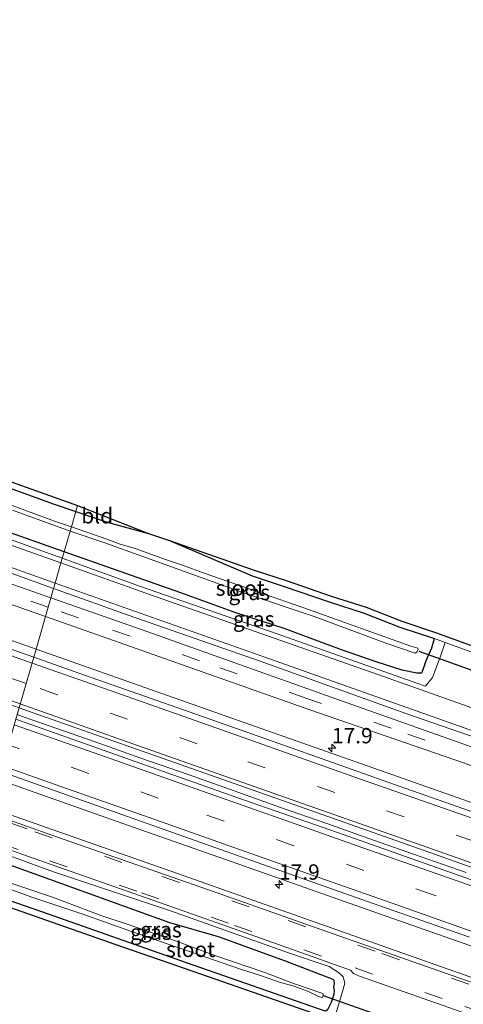
# Model space of a CAD drawing. Units: metres. Extents: x 40000 to 50010, y 368748 to 375000.
# Drawn here: x 41270 to 41343, y 370177 to 370337 of the extents above; entities that cross this region are included whole.
import ezdxf
from ezdxf.enums import TextEntityAlignment as Align

# ---------------------------------------------------------------- set-up
doc = ezdxf.new("R2010")
doc.units = ezdxf.units.M
doc.linetypes.add('VW-3-9_STREEP', pattern=[12, 3, -9])
doc.layers.get('0').update_dxf_attribs({"lineweight": 25})
for name, color, linetype, lineweight in [('B-ME-AM-KILOMETR-S-B1', 7, 'Continuous', 18), ('B-ME-BV-GELEIDECONSTRUCTIE-GELEIDERAIL-L-B1', 213, 'BV-GELEIDERAIL', 18), ('B-ME-IE-GRASLAND-GV-B6', 93, 'Continuous', 18), ('B-ME-IE-GRONDWERKLIJN-GROND_INGERICHT-GV-B6', 253, 'Continuous', 18), ('B-ME-IE-HULPGEOMETRIE-L-B1', 53, 'Continuous', 18), ('B-ME-OG-WATER-GV-B6', 153, 'Continuous', 18), ('B-ME-VH-VERH_SOORT-BITUMEN-GV-B6', 8, 'IE-TERREINAFSCHEIDING-NATUURLIJK-HOUTWAL', 18), ('B-ME-VH-VERH_SOORT-HALF_VERHARDING-GV-B6', 8, 'IE-TERREINAFSCHEIDING-NATUURLIJK-HOUTWAL', 18), ('B-ME-VW-MARKERING-39STREEP-015-L-B1', 255, 'VW-3-9_STREEP', 18), ('B-ME-VW-MARKERING-STREEP-015-L-B1', 7, 'Continuous', 18)]:
    doc.layers.add(name, color=color, linetype=linetype, lineweight=lineweight)
for name, color, linetype in [('B-ME-GW-INSTEEKWATERGANG-L-B1', 10, 'Continuous'), ('B-ME-KG-KADASTRAAL-OPNAMEDTMGRENS-L-B1', 10, 'Continuous'), ('B-ME-KW-DUIKER-L-B1', 10, 'Continuous')]:
    doc.layers.add(name, color=color, linetype=linetype)
doc.styles.add('NLCS-ISO', font='NLCS-ISO.TTF')
doc.linetypes.add('BV-GELEIDERAIL', pattern='A,10,-3,[108,NLCS.SHX,S=1,R=0,X=0,Y=0],-3', length=16)
doc.linetypes.add('IE-TERREINAFSCHEIDING-NATUURLIJK-HOUTWAL', pattern='A,7,-1.5,[67,NLCS.SHX,S=0.75,R=45,X=0,Y=0],-1.5,7,-1.5,[70,NLCS.SHX,S=0.75,R=0,X=0,Y=0],-1.5', length=20)

# ---------------------------------------------------------------- blocks, each defined once
blk = doc.blocks.new('hecto')
for p, q in [((0, 0.625), (-0.625, 0)), ((0, -0.625), (0, 0.625)), ((-0.625, 0), (0.625, 0)), ((0.625, 0), (0, -0.625))]:
    blk.add_line(p, q)

msp = doc.modelspace()

# ---------------------------------------------------------------- linework, layer by layer
at = {"layer": 'B-ME-BV-GELEIDECONSTRUCTIE-GELEIDERAIL-L-B1'}
msp.add_polyline3d([(41343.08, 370198.1, 3.345), (41335.58, 370200.74, 3.379), (41328.04, 370203.39, 3.318), (41320.43, 370206.08, 3.316), (41312.89, 370208.7, 3.328), (41305.37, 370211.37, 3.323), (41297.87, 370214.03, 3.316), (41290.19, 370216.69, 3.306), (41282.74, 370219.33, 3.313), (41271.36, 370223.32, 3.309), (41270.0648, 370223.7826, 3.3063)], dxfattribs=at)
at = {"layer": 'B-ME-GW-INSTEEKWATERGANG-L-B1'}
for points in [[(41133.166, 370307.056, 1.384), (41136.23, 370306.39, 1.397), (41140.93, 370304.69, 1.392), (41152.326, 370301.275, 1.324), (41159.186, 370299.071, 1.354), (41165.1874, 370297.2763, 1.2111), (41171.1045, 370295.0803, 1.2582), (41190.85, 370287.87, 1.179), (41193.3999, 370286.875, 1.1447), (41204.236, 370283.0288, 1.1089), (41212.69, 370280.24, 1.133), (41227.82, 370275.02, 1.167), (41242.09, 370269.79, 1.114), (41246.66, 370268.19, 1.088), (41261.28, 370263.33, 1.162), (41275.94, 370258.02, 1.132), (41279.5952, 370256.7737, 1.1713)], [(41277.7035, 370250.2253, 1.5438), (41260.028, 370256.44, 1.571), (41253.946, 370258.762, 1.54), (41248.409, 370260.643, 1.534), (41243.89, 370262.358, 1.486), (41239.142, 370263.921, 1.538), (41228.568, 370267.5596, 1.5303), (41225.2642, 370268.8328, 1.5538), (41221.2693, 370270.2202, 1.5177), (41217.3509, 370271.7062, 1.5362), (41198.9307, 370278.1158, 1.5219), (41196.024, 370279.064, 1.6), (41191.1767, 370280.829, 1.58), (41182.608, 370283.694, 1.639), (41162.2028, 370290.2698, 1.7147), (41152.833, 370293.4119, 1.7496), (41150.154, 370294.255, 1.695), (41147.8124, 370294.9245, 1.747), (41137.895, 370298.001, 1.712), (41136.966, 370298.107, 1.746), (41136.045, 370298.509, 1.707)], [(41279.5952, 370256.7737, 1.1713), (41284.68, 370255.04, 1.226), (41291.409, 370253.184, 1.384)], [(41294.822, 370252.046, 1.36), (41308.27, 370246.31, 1.223), (41313.647, 370244.562, 1.246), (41320.804, 370242.082, 1.18), (41326.512, 370240.287, 1.134), (41332.275, 370238.01, 1.08), (41337.9278, 370236.1383, 1.0341)], [(41336.381, 370231.979, 1.337), (41335.8777, 370230.6295, 1.4652), (41335.7417, 370230.5194, 1.4817), (41335.0385, 370230.4999, 1.5319), (41332.7013, 370230.9775, 1.5855), (41328.4243, 370232.3585, 1.5685), (41322.8257, 370234.3075, 1.5773), (41313.509, 370237.79, 1.507), (41305.652, 370240.309, 1.592), (41296.688, 370243.572, 1.551), (41277.7035, 370250.2253, 1.5438)], [(41336.381, 370231.979, 1.337), (41336.816, 370233.073, 1.219), (41337.5066, 370234.6168, 1.1587), (41337.9278, 370236.1383, 1.0341)], [(41263.555, 370201.248, 1.6648), (41294.855, 370190.023, 1.646), (41302.7512, 370187.7077, 1.6658), (41313.6341, 370183.7583, 1.6771), (41321.4231, 370180.7919, 1.5363), (41321.5391, 370180.6163, 1.5422), (41321.619, 370180.006, 1.515), (41321.535, 370179.534, 1.518)], [(41320.1345, 370175.6073, 1.2334), (41297.75, 370183.4, 1.212), (41274.08, 370191.72, 1.289), (41262.0082, 370195.8936, 1.2837)], [(41321.535, 370179.534, 1.518), (41321.6241, 370178.9499, 1.4879), (41321.581, 370178.274, 1.453), (41321.111, 370176.999, 1.417), (41320.523, 370175.797, 1.301), (41320.332, 370175.621, 1.241), (41320.1345, 370175.6073, 1.2334)]]:
    msp.add_polyline3d(points, dxfattribs=at)
at = {"layer": 'B-ME-IE-GRASLAND-GV-B6'}
for points in [[(41275.9889, 370244.29, 1.8528), (41275.5428, 370242.7456, 1.8156), (41243.809, 370253.8311, 1.8394), (41226.399, 370260.0011, 1.8414), (41210.7191, 370265.4511, 1.8674), (41194.9486, 370271.0813, 1.9184), (41159.9249, 370282.7239, 1.9888), (41137.9351, 370289.7125, 1.9894), (41113.085, 370297.308, 1.924)], [(41129.75, 370293.936, 1.959), (41151.568, 370287.193, 1.979), (41172.609, 370280.398, 1.967), (41193.47, 370273.261, 1.889), (41215.624, 370265.525, 1.81), (41244.223, 370255.402, 1.829), (41265.901, 370247.902, 1.836), (41275.9889, 370244.29, 1.8528)], [(41116.91, 370293.03, 2.027), (41144.586, 370284.486, 2.082), (41188.27, 370270, 2.038), (41211.87, 370261.78, 1.938), (41238.085, 370252.575, 1.931), (41274.6708, 370239.7272, 1.9298)], [(41274.6708, 370239.7272, 1.9298), (41273.1369, 370234.4171, 2.2097), (41235.5061, 370247.6931, 2.2505), (41197.8754, 370260.9691, 2.2912), (41177.0613, 370268.0539, 2.3482), (41152.9986, 370276.0487, 2.3882), (41119.0439, 370286.5764, 2.3292)], [(41261.28, 370263.33, 1.162), (41275.94, 370258.02, 1.132), (41279.5952, 370256.7737, 1.1713)], [(41279.5952, 370256.7737, 1.1713), (41278.8786, 370254.293, -0.08), (41276.115, 370255.199, -0.08), (41268.4096, 370258.1013, -0.08)], [(41269.316, 370256.982, -0.08), (41278.6703, 370253.5719, -0.08), (41277.7035, 370250.2253, 1.5438), (41260.028, 370256.44, 1.571)], [(41260.028, 370256.44, 1.571), (41277.7035, 370250.2253, 1.5438), (41277.4073, 370249.2001, 1.669), (41267.616, 370252.741, 1.666)], [(41291.409, 370253.184, 1.384), (41294.822, 370252.046, 1.36), (41308.27, 370246.31, 1.223), (41313.647, 370244.562, 1.246), (41320.804, 370242.082, 1.18), (41326.512, 370240.287, 1.134), (41332.275, 370238.01, 1.08), (41337.9278, 370236.1383, 1.0341), (41337.5066, 370234.6168, 1.1587), (41336.816, 370233.073, 1.219), (41336.381, 370231.979, 1.337), (41335.8777, 370230.6295, 1.4652), (41335.7417, 370230.5194, 1.4817), (41335.0385, 370230.4999, 1.5319), (41332.7013, 370230.9775, 1.5855), (41328.4243, 370232.3585, 1.5685), (41322.8257, 370234.3075, 1.5773), (41313.509, 370237.79, 1.507), (41305.652, 370240.309, 1.592), (41296.688, 370243.572, 1.551), (41277.7035, 370250.2253, 1.5438), (41278.6703, 370253.5719, -0.08), (41284.31, 370251.701, -0.08), (41307.183, 370243.472, -0.08), (41318.381, 370239.734, -0.08), (41330.194, 370235.338, -0.08), (41334.805, 370233.742, -0.08), (41335.0367, 370233.9171, -0.08), (41335.2596, 370234.4176, -0.08), (41335.22, 370234.591, -0.08), (41334.066, 370234.8883, -0.08), (41317.4507, 370240.8765, -0.08), (41300.65, 370246.696, -0.08), (41296.817, 370248.138, -0.08), (41294.167, 370248.956, -0.08), (41289.234, 370250.769, -0.08), (41286.808, 370251.448, -0.08), (41284.624, 370252.3, -0.08), (41278.8786, 370254.293, -0.08), (41279.5952, 370256.7737, 1.1713), (41284.68, 370255.04, 1.226), (41291.409, 370253.184, 1.384)], [(41337.9278, 370236.1383, 1.0341), (41339.65, 370235.49, 1.059), (41338.85, 370233.13, 1.214), (41337.6, 370229.83, 1.536), (41336.478, 370228.3901, 1.6528), (41335.246, 370228.833, 1.653), (41311.087, 370237.31, 1.694), (41290.133, 370244.598, 1.673), (41277.4073, 370249.2001, 1.669), (41277.7035, 370250.2253, 1.5438), (41296.688, 370243.572, 1.551), (41305.652, 370240.309, 1.592), (41313.509, 370237.79, 1.507), (41322.8257, 370234.3075, 1.5773), (41328.4243, 370232.3585, 1.5685), (41332.7013, 370230.9775, 1.5855), (41335.0385, 370230.4999, 1.5319), (41335.7417, 370230.5194, 1.4817), (41335.8777, 370230.6295, 1.4652), (41336.381, 370231.979, 1.337), (41336.816, 370233.073, 1.219), (41337.5066, 370234.6168, 1.1587), (41337.9278, 370236.1383, 1.0341)], [(41275.5428, 370242.7456, 1.8156), (41275.9889, 370244.29, 1.8528), (41288.102, 370239.953, 1.873), (41309.56, 370232.445, 1.865), (41333.265, 370223.98, 1.834), (41356.33, 370216.002, 1.799)], [(41351.2891, 370215.9611, 1.8064), (41321.1493, 370226.601, 1.8314), (41290.5592, 370237.4811, 1.8094), (41275.5428, 370242.7456, 1.8156)], [(41584.6496, 370124.8243, 2.1072), (41551.1027, 370136.6288, 2.1042), (41517.5559, 370148.4333, 2.1012), (41484.0091, 370160.2378, 2.0982), (41465.3307, 370166.6873, 2.1032), (41441.645, 370175.1057, 2.0782), (41407.9434, 370186.968, 2.1045), (41374.2418, 370198.8303, 2.1308), (41340.5402, 370210.6926, 2.1571), (41306.8385, 370222.5548, 2.1834), (41273.1369, 370234.4171, 2.2097), (41274.6708, 370239.7272, 1.9298), (41317.66, 370224.55, 1.929), (41342.65, 370215.92, 1.935), (41367.11, 370207.12, 1.854), (41394.96, 370197.34, 1.873), (41422.81, 370187.57, 1.797), (41454.46, 370176.56, 1.792), (41492.7, 370162.98, 1.788), (41525.25, 370151.53, 1.843), (41554.37, 370141.22, 1.826), (41563.44, 370138.07, 1.845), (41589.65, 370128.83, 1.819)], [(41366.0245, 370189.1096, 2.5069), (41322.3045, 370204.5896, 2.5239), (41306.8845, 370209.9396, 2.5319), (41292.7645, 370214.9196, 2.5319), (41272.2945, 370222.1596, 2.5109), (41269.8454, 370223.0231, 2.5113), (41270.3771, 370224.8638, 2.5229), (41271.7407, 370224.3836, 2.523), (41292.7007, 370217.0236, 2.523), (41315.0407, 370209.1636, 2.522), (41337.9207, 370201.1236, 2.505), (41358.5507, 370193.8036, 2.493)], [(41354.17, 370177.498, 1.974), (41335.406, 370184.091, 1.994), (41297.062, 370197.644, 1.983), (41265.6899, 370208.6383, 1.9989), (41267.0141, 370213.2222, 2.3101), (41269.3079, 370212.4151, 2.3107), (41288.174, 370205.7768, 2.3149), (41307.0402, 370199.1384, 2.3144), (41325.9064, 370192.5001, 2.3035), (41344.7726, 370185.8618, 2.2955)], [(41320.523, 370175.797, 1.301), (41321.111, 370176.999, 1.417), (41321.581, 370178.274, 1.453), (41321.6241, 370178.9499, 1.4879), (41321.535, 370179.534, 1.518), (41321.619, 370180.006, 1.515), (41321.5391, 370180.6163, 1.5422), (41321.4231, 370180.7919, 1.5363), (41313.6341, 370183.7583, 1.6771), (41302.7512, 370187.7077, 1.6658), (41294.855, 370190.023, 1.646), (41263.555, 370201.248, 1.6648), (41263.9575, 370202.6413, 1.8017), (41275.958, 370198.255, 1.807), (41295.161, 370191.865, 1.835), (41314.19, 370185.072, 1.804), (41320.798, 370182.867, 1.8), (41322.326, 370181.856, 1.686), (41322.8586, 370181.3711, 1.6231), (41323.097, 370181.154, 1.595), (41323.353, 370180.133, 1.521), (41323.0082, 370178.968, 1.4564), (41321.8394, 370175.0195, 1.2656)], [(41263.555, 370201.248, 1.6648), (41294.855, 370190.023, 1.646), (41302.7512, 370187.7077, 1.6658), (41313.6341, 370183.7583, 1.6771), (41321.4231, 370180.7919, 1.5363), (41321.5391, 370180.6163, 1.5422), (41321.619, 370180.006, 1.515), (41321.535, 370179.534, 1.518), (41321.6241, 370178.9499, 1.4879), (41321.581, 370178.274, 1.453), (41321.111, 370176.999, 1.417), (41320.523, 370175.797, 1.301)], [(41262.5389, 370197.7305, 0.1807), (41272.449, 370194.13, 0.1807), (41280.7355, 370191.3423, 0.1807), (41288.644, 370188.51, 0.1807), (41306.5358, 370182.3773, 0.1807), (41309.641, 370181.4041, 0.1807), (41312.886, 370180.246, 0.1807), (41314.8864, 370179.7108, 0.1807), (41317.463, 370178.806, 0.1807), (41319.0919, 370177.948, 0.1807), (41319.612, 370177.8242, 0.1807), (41319.7506, 370177.8873, 0.1807), (41319.8374, 370178.3582, 0.1807), (41319.7593, 370178.4856, 0.1807), (41315.027, 370180.0985, 0.1807), (41310.3208, 370181.8674, 0.1807), (41302.3708, 370184.5995, 0.1807), (41295.799, 370187.008, 0.1807), (41287.8109, 370189.8016, 0.1807), (41283.832, 370191.075, 0.1807), (41275.7928, 370194.125, 0.1807), (41262.7537, 370198.474, 0.1807)], [(41320.1345, 370175.6073, 1.2334), (41297.75, 370183.4, 1.212), (41274.08, 370191.72, 1.289), (41262.0082, 370195.8936, 1.2837)]]:
    msp.add_polyline3d(points, dxfattribs=at)
at = {"layer": 'B-ME-IE-GRONDWERKLIJN-GROND_INGERICHT-GV-B6'}
for points in [[(41130.2658, 370308.7308, 1.187), (41136.5089, 370307.3525, 1.351), (41141.2439, 370305.6399, 1.412), (41152.6225, 370302.2301, 1.364), (41159.4823, 370300.0261, 1.378), (41165.505, 370298.225, 1.281), (41191.2033, 370288.8055, 1.183), (41193.7491, 370287.8122, 1.181), (41204.56, 370283.9749, 1.107), (41213.0097, 370281.1875, 1.12), (41228.1552, 370275.9622, 1.126), (41242.4273, 370270.7314, 1.093), (41246.983, 370269.1364, 1.091), (41261.6094, 370264.2743, 1.164), (41279.873, 370257.7355, 1.17)], [(41279.873, 370257.7355, 1.17), (41279.5952, 370256.7737, 1.1713), (41275.94, 370258.02, 1.132), (41261.28, 370263.33, 1.162), (41246.66, 370268.19, 1.088), (41242.09, 370269.79, 1.114), (41227.82, 370275.02, 1.167), (41212.69, 370280.24, 1.133), (41204.236, 370283.0288, 1.1089), (41193.3999, 370286.875, 1.1447), (41190.85, 370287.87, 1.179), (41171.1045, 370295.0803, 1.2582), (41165.1874, 370297.2763, 1.2111), (41159.186, 370299.071, 1.354), (41152.326, 370301.275, 1.324), (41140.93, 370304.69, 1.392), (41136.23, 370306.39, 1.397), (41133.166, 370307.056, 1.384), (41130.07, 370307.75, 1.245)], [(41279.873, 370257.7355, 1.17), (41291.409, 370253.184, 1.384), (41284.68, 370255.04, 1.226), (41279.5952, 370256.7737, 1.1713), (41279.873, 370257.7355, 1.17)], [(41348.33, 370232.34, 0.942), (41339.65, 370235.49, 1.059), (41337.9278, 370236.1383, 1.0341), (41332.275, 370238.01, 1.08), (41326.512, 370240.287, 1.134), (41320.804, 370242.082, 1.18), (41313.647, 370244.562, 1.246), (41308.27, 370246.31, 1.223), (41294.822, 370252.046, 1.36), (41308.6235, 370247.2466, 1.248), (41313.9653, 370245.51, 1.228), (41321.1178, 370243.0316, 1.194), (41326.8462, 370241.2302, 1.102), (41332.6136, 370238.9514, 1.059), (41338.2801, 370237.0742, 1.005), (41348.6608, 370233.2838, 0.936)], [(41346.0295, 370165.4313, 1.221), (41321.7446, 370174.0087, 1.263), (41297.4246, 370182.4687, 1.18), (41286.0146, 370186.4487, 1.244), (41261.7341, 370194.9446, 1.1542), (41262.0082, 370195.8936, 1.2837), (41274.08, 370191.72, 1.289), (41297.75, 370183.4, 1.212), (41320.1345, 370175.6073, 1.2334)]]:
    msp.add_polyline3d(points, dxfattribs=at)
at = {"layer": 'B-ME-IE-HULPGEOMETRIE-L-B1'}
msp.add_polyline3d([(41279.873, 370257.7355, 1.17), (41279.5952, 370256.7737, 1.1713), (41278.8786, 370254.293, -0.08), (41278.6703, 370253.5719, -0.08), (41277.7035, 370250.2253, 1.5438), (41277.4073, 370249.2001, 1.669), (41277.186, 370248.434, 1.6486), (41276.2386, 370245.1542, 1.7722), (41275.9889, 370244.29, 1.8528), (41275.5428, 370242.7456, 1.8156), (41274.6708, 370239.7272, 1.9298), (41273.1369, 370234.4171, 2.2097), (41272.7588, 370233.1084, 2.2097), (41270.3771, 370224.8638, 2.5229)], dxfattribs=at)
at = {"layer": 'B-ME-KG-KADASTRAAL-OPNAMEDTMGRENS-L-B1'}
for points in [[(41130.2658, 370308.7308, 1.187), (41136.5089, 370307.3525, 1.351), (41141.2439, 370305.6399, 1.412), (41152.6225, 370302.2301, 1.364), (41159.4823, 370300.0261, 1.378), (41165.505, 370298.225, 1.281), (41191.2033, 370288.8055, 1.183), (41193.7491, 370287.8122, 1.181), (41204.56, 370283.9749, 1.107), (41213.0097, 370281.1875, 1.12), (41228.1552, 370275.9622, 1.126), (41242.4273, 370270.7314, 1.093), (41246.983, 370269.1364, 1.091), (41261.6094, 370264.2743, 1.164), (41279.873, 370257.7355, 1.17), (41291.409, 370253.184, 1.384), (41294.822, 370252.046, 1.36), (41308.6235, 370247.2466, 1.248), (41313.9653, 370245.51, 1.228), (41321.1178, 370243.0316, 1.194), (41326.8462, 370241.2302, 1.102), (41332.6136, 370238.9514, 1.059), (41338.2801, 370237.0742, 1.005), (41348.6608, 370233.2838, 0.936)], [(41130.2658, 370308.7308, 1.187), (41136.5089, 370307.3525, 1.351), (41141.2439, 370305.6399, 1.412), (41152.6225, 370302.2301, 1.364), (41159.4823, 370300.0261, 1.378), (41165.505, 370298.225, 1.281), (41191.2033, 370288.8055, 1.183), (41193.7491, 370287.8122, 1.181), (41204.56, 370283.9749, 1.107), (41213.0097, 370281.1875, 1.12), (41228.1552, 370275.9622, 1.126), (41242.4273, 370270.7314, 1.093), (41246.983, 370269.1364, 1.091), (41261.6094, 370264.2743, 1.164), (41279.873, 370257.7355, 1.17), (41291.409, 370253.184, 1.384), (41294.822, 370252.046, 1.36), (41308.6235, 370247.2466, 1.248), (41313.9653, 370245.51, 1.228), (41321.1178, 370243.0316, 1.194), (41326.8462, 370241.2302, 1.102), (41332.6136, 370238.9514, 1.059), (41338.2801, 370237.0742, 1.005), (41348.6608, 370233.2838, 0.936)], [(41346.0295, 370165.4313, 1.221), (41321.7446, 370174.0087, 1.263), (41297.4246, 370182.4687, 1.18), (41286.0146, 370186.4487, 1.244), (41261.7341, 370194.9446, 1.1542), (41250.7821, 370198.6639, 1.19), (41240.9172, 370202.2755, 1.14), (41222.1003, 370208.4737, 1.155), (41201.5163, 370215.5251, 1.141), (41186.4348, 370220.6222, 1.255), (41150.8726, 370232.0965, 1.336), (41139.1443, 370235.5826, 1.509), (41137.3957, 370236.1025, 1.6148), (41130.7679, 370238.3287, 1.6552), (41124.5764, 370240.4083, 1.693)], [(41346.0295, 370165.4313, 1.221), (41321.7446, 370174.0087, 1.263), (41297.4246, 370182.4687, 1.18), (41286.0146, 370186.4487, 1.244), (41261.7341, 370194.9446, 1.1542), (41250.7821, 370198.6639, 1.19), (41240.9172, 370202.2755, 1.14), (41222.1003, 370208.4737, 1.155), (41201.5163, 370215.5251, 1.141), (41186.4348, 370220.6222, 1.255), (41150.8726, 370232.0965, 1.336), (41139.1443, 370235.5826, 1.509), (41137.3957, 370236.1025, 1.6148), (41130.7679, 370238.3287, 1.6552), (41124.5764, 370240.4083, 1.693)]]:
    msp.add_polyline3d(points, dxfattribs=at)
at = {"layer": 'B-ME-KW-DUIKER-L-B1'}
for p, q in [((41335.3646, 370234.0896, 0.435), (41349.2113, 370229.1473, 0.5)), ((41319.8511, 370178.1393, 0.77), (41349.4656, 370167.6995, 0.85))]:
    msp.add_line(p, q, dxfattribs=at)
at = {"layer": 'B-ME-OG-WATER-GV-B6'}
for points in [[(41268.4096, 370258.1013, -0.08), (41276.115, 370255.199, -0.08), (41278.8786, 370254.293, -0.08)], [(41278.8786, 370254.293, -0.08), (41278.6703, 370253.5719, -0.08), (41269.316, 370256.982, -0.08)], [(41278.6703, 370253.5719, -0.08), (41278.8786, 370254.293, -0.08), (41284.624, 370252.3, -0.08), (41286.808, 370251.448, -0.08), (41289.234, 370250.769, -0.08), (41294.167, 370248.956, -0.08), (41296.817, 370248.138, -0.08), (41300.65, 370246.696, -0.08), (41317.4507, 370240.8765, -0.08), (41334.066, 370234.8883, -0.08), (41335.22, 370234.591, -0.08), (41335.2596, 370234.4176, -0.08), (41335.0367, 370233.9171, -0.08), (41334.805, 370233.742, -0.08), (41330.194, 370235.338, -0.08), (41318.381, 370239.734, -0.08), (41307.183, 370243.472, -0.08), (41284.31, 370251.701, -0.08), (41278.6703, 370253.5719, -0.08)], [(41262.5389, 370197.7305, 0.1807), (41262.7537, 370198.474, 0.1807), (41275.7928, 370194.125, 0.1807), (41283.832, 370191.075, 0.1807), (41287.8109, 370189.8016, 0.1807), (41295.799, 370187.008, 0.1807), (41302.3708, 370184.5995, 0.1807), (41310.3208, 370181.8674, 0.1807), (41315.027, 370180.0985, 0.1807), (41319.7593, 370178.4856, 0.1807), (41319.8374, 370178.3582, 0.1807), (41319.7506, 370177.8873, 0.1807), (41319.612, 370177.8242, 0.1807), (41319.0919, 370177.948, 0.1807), (41317.463, 370178.806, 0.1807), (41314.8864, 370179.7108, 0.1807), (41312.886, 370180.246, 0.1807), (41309.641, 370181.4041, 0.1807), (41306.5358, 370182.3773, 0.1807), (41288.644, 370188.51, 0.1807), (41280.7355, 370191.3423, 0.1807), (41272.449, 370194.13, 0.1807), (41262.5389, 370197.7305, 0.1807)]]:
    msp.add_polyline3d(points, dxfattribs=at)
at = {"layer": 'B-ME-VH-VERH_SOORT-BITUMEN-GV-B6'}
for points in [[(41107.86, 370304.96, 1.705), (41132.29, 370297.81, 1.782), (41146.41, 370293.3, 1.869), (41159.59, 370289.19, 1.823), (41181.46, 370281.92, 1.759), (41198.24, 370276.2, 1.647), (41223.05, 370267.52, 1.613), (41233.83, 370263.64, 1.635), (41245.61, 370259.58, 1.626), (41277.186, 370248.434, 1.6486), (41276.2386, 370245.1542, 1.7722), (41269.6, 370247.52, 1.753), (41249.11, 370254.6, 1.768), (41207.64, 370269.2, 1.745), (41184.29, 370277.3, 1.845), (41159.9, 370285.41, 1.935), (41129.907, 370294.835, 1.864)], [(41113.085, 370297.308, 1.924), (41137.9351, 370289.7125, 1.9894), (41159.9249, 370282.7239, 1.9888), (41194.9486, 370271.0813, 1.9184), (41210.7191, 370265.4511, 1.8674), (41226.399, 370260.0011, 1.8414), (41243.809, 370253.8311, 1.8394), (41275.5428, 370242.7456, 1.8156), (41274.6708, 370239.7272, 1.9298), (41238.085, 370252.575, 1.931), (41211.87, 370261.78, 1.938), (41188.27, 370270, 2.038), (41144.586, 370284.486, 2.082), (41116.91, 370293.03, 2.027)], [(41118.6481, 370285.2752, 2.3292), (41152.5827, 370274.7538, 2.3882), (41176.6277, 370266.7649, 2.3482), (41197.43, 370259.6841, 2.2912), (41218.0915, 370252.4136, 2.2242), (41237.6517, 370245.5135, 2.2122), (41259.5218, 370237.7835, 2.2072), (41272.7588, 370233.1084, 2.2097)], [(41272.7588, 370233.1084, 2.2097), (41270.3771, 370224.8638, 2.5229), (41247.3207, 370232.9836, 2.522), (41224.8607, 370240.9136, 2.527), (41202.6607, 370248.7636, 2.554), (41181.2807, 370256.1536, 2.623), (41159.4981, 370263.4432, 2.673), (41144.8681, 370268.1432, 2.687), (41117.2681, 370276.7132, 2.617)], [(41344.44, 370221.05, 1.769), (41310.3393, 370233.1021, 1.7706), (41276.2386, 370245.1542, 1.7722), (41277.186, 370248.434, 1.6486), (41291.73, 370243.26, 1.687), (41327.82, 370230.64, 1.652), (41335.78, 370227.78, 1.666), (41345.71, 370224.3, 1.652)], [(41342.65, 370215.92, 1.935), (41317.66, 370224.55, 1.929), (41274.6708, 370239.7272, 1.9298), (41275.5428, 370242.7456, 1.8156), (41290.5592, 370237.4811, 1.8094), (41321.1493, 370226.601, 1.8314), (41351.2891, 370215.9611, 1.8064)], [(41358.5507, 370193.8036, 2.493), (41337.9207, 370201.1236, 2.505), (41315.0407, 370209.1636, 2.522), (41292.7007, 370217.0236, 2.523), (41271.7407, 370224.3836, 2.523), (41270.3771, 370224.8638, 2.5229), (41272.7588, 370233.1084, 2.2097), (41281.1813, 370230.1336, 2.2112), (41297.1414, 370224.5536, 2.2082), (41313.8519, 370218.6334, 2.2112), (41331.2414, 370212.4836, 2.2182), (41348.9117, 370206.2935, 2.1902)], [(41343.6362, 370187.5907, 2.2512), (41327.9762, 370193.1107, 2.2562), (41310.0062, 370199.4007, 2.2782), (41291.2162, 370206.0607, 2.2772), (41267.3874, 370214.5145, 2.2791), (41269.8454, 370223.0231, 2.5113), (41272.2945, 370222.1596, 2.5109), (41292.7645, 370214.9196, 2.5319), (41306.8845, 370209.9396, 2.5319), (41322.3045, 370204.5896, 2.5239), (41366.0245, 370189.1096, 2.5069)], [(41348.59, 370173.24, 1.726), (41325.73, 370181.3, 1.754), (41324.772, 370181.708, 1.767), (41324.256, 370182.235, 1.782), (41322.41, 370182.88, 1.808), (41311.65, 370186.77, 1.763), (41293.05, 370193.32, 1.785), (41273.58, 370200.12, 1.768), (41264.1873, 370203.4368, 1.7644), (41265.4525, 370207.8164, 1.9489), (41276.49, 370203.89, 1.953), (41303.52, 370194.48, 1.959), (41321.43, 370188.14, 1.942), (41348.38, 370178.73, 1.913)]]:
    msp.add_polyline3d(points, dxfattribs=at)
at = {"layer": 'B-ME-VH-VERH_SOORT-HALF_VERHARDING-GV-B6'}
for points in [[(41277.4073, 370249.2001, 1.669), (41277.186, 370248.434, 1.6486), (41245.61, 370259.58, 1.626), (41233.83, 370263.64, 1.635), (41223.05, 370267.52, 1.613), (41198.24, 370276.2, 1.647), (41181.46, 370281.92, 1.759), (41159.59, 370289.19, 1.823), (41146.41, 370293.3, 1.869), (41132.29, 370297.81, 1.782), (41107.86, 370304.96, 1.705)], [(41129.569, 370299.821, 1.73), (41130.574, 370299.052, 1.753), (41131.256, 370298.5, 1.837), (41136.2363, 370296.9965, 1.8441), (41153.645, 370291.741, 1.869), (41174.614, 370285.029, 1.815), (41195.376, 370278.035, 1.666), (41217.163, 370270.332, 1.641), (41246.345, 370260.084, 1.623), (41267.616, 370252.741, 1.666), (41277.4073, 370249.2001, 1.669)], [(41129.907, 370294.835, 1.864), (41159.9, 370285.41, 1.935), (41184.29, 370277.3, 1.845), (41207.64, 370269.2, 1.745), (41249.11, 370254.6, 1.768), (41269.6, 370247.52, 1.753), (41276.2386, 370245.1542, 1.7722), (41275.9889, 370244.29, 1.8528), (41265.901, 370247.902, 1.836), (41244.223, 370255.402, 1.829), (41215.624, 370265.525, 1.81), (41193.47, 370273.261, 1.889), (41172.609, 370280.398, 1.967), (41151.568, 370287.193, 1.979), (41129.75, 370293.936, 1.959)], [(41119.0439, 370286.5764, 2.3292), (41152.9986, 370276.0487, 2.3882), (41177.0613, 370268.0539, 2.3482), (41197.8754, 370260.9691, 2.2912), (41235.5061, 370247.6931, 2.2505), (41273.1369, 370234.4171, 2.2097)], [(41273.1369, 370234.4171, 2.2097), (41272.7588, 370233.1084, 2.2097), (41259.5218, 370237.7835, 2.2072), (41237.6517, 370245.5135, 2.2122), (41218.0915, 370252.4136, 2.2242), (41197.43, 370259.6841, 2.2912), (41176.6277, 370266.7649, 2.3482), (41152.5827, 370274.7538, 2.3882), (41118.6481, 370285.2752, 2.3292)], [(41345.71, 370224.3, 1.652), (41335.78, 370227.78, 1.666), (41327.82, 370230.64, 1.652), (41291.73, 370243.26, 1.687), (41277.186, 370248.434, 1.6486), (41277.4073, 370249.2001, 1.669), (41290.133, 370244.598, 1.673), (41311.087, 370237.31, 1.694), (41335.246, 370228.833, 1.653), (41336.478, 370228.3901, 1.6528), (41337.6, 370229.83, 1.536), (41338.85, 370233.13, 1.214), (41339.65, 370235.49, 1.059), (41348.33, 370232.34, 0.942)], [(41356.33, 370216.002, 1.799), (41333.265, 370223.98, 1.834), (41309.56, 370232.445, 1.865), (41288.102, 370239.953, 1.873), (41275.9889, 370244.29, 1.8528), (41276.2386, 370245.1542, 1.7722), (41310.3393, 370233.1021, 1.7706), (41344.44, 370221.05, 1.769)], [(41348.9117, 370206.2935, 2.1902), (41331.2414, 370212.4836, 2.2182), (41313.8519, 370218.6334, 2.2112), (41297.1414, 370224.5536, 2.2082), (41281.1813, 370230.1336, 2.2112), (41272.7588, 370233.1084, 2.2097), (41273.1369, 370234.4171, 2.2097), (41306.8385, 370222.5548, 2.1834), (41340.5402, 370210.6926, 2.1571), (41374.2418, 370198.8303, 2.1308)], [(41344.7726, 370185.8618, 2.2955), (41325.9064, 370192.5001, 2.3035), (41307.0402, 370199.1384, 2.3144), (41288.174, 370205.7768, 2.3149), (41269.3079, 370212.4151, 2.3107), (41267.0141, 370213.2222, 2.3101), (41267.3874, 370214.5145, 2.2791), (41291.2162, 370206.0607, 2.2772), (41310.0062, 370199.4007, 2.2782), (41327.9762, 370193.1107, 2.2562), (41343.6362, 370187.5907, 2.2512)], [(41348.38, 370178.73, 1.913), (41321.43, 370188.14, 1.942), (41303.52, 370194.48, 1.959), (41276.49, 370203.89, 1.953), (41265.4525, 370207.8164, 1.9489), (41265.6899, 370208.6383, 1.9989), (41297.062, 370197.644, 1.983), (41335.406, 370184.091, 1.994), (41354.17, 370177.498, 1.974)], [(41346.35, 370166.34, 1.24), (41334.02, 370170.76, 1.247), (41322.07, 370174.94, 1.27), (41321.8394, 370175.0195, 1.2656), (41323.0082, 370178.968, 1.4564), (41323.353, 370180.133, 1.521), (41323.097, 370181.154, 1.595), (41322.8586, 370181.3711, 1.6231), (41322.326, 370181.856, 1.686), (41320.798, 370182.867, 1.8), (41314.19, 370185.072, 1.804), (41295.161, 370191.865, 1.835), (41275.958, 370198.255, 1.807), (41263.9575, 370202.6413, 1.8017), (41264.1873, 370203.4368, 1.7644), (41273.58, 370200.12, 1.768), (41293.05, 370193.32, 1.785), (41311.65, 370186.77, 1.763), (41322.41, 370182.88, 1.808), (41324.256, 370182.235, 1.782), (41324.772, 370181.708, 1.767), (41325.73, 370181.3, 1.754), (41348.59, 370173.24, 1.726)]]:
    msp.add_polyline3d(points, dxfattribs=at)
at = {"layer": 'B-ME-VW-MARKERING-39STREEP-015-L-B1'}
for points in [[(41271.5203, 370228.8211, 2.4127), (41254.11, 370234.98, 2.415), (41231.58, 370242.88, 2.407), (41208.98, 370250.87, 2.448), (41175.84, 370262.31, 2.554), (41159.56, 370267.79, 2.587), (41149.44, 370271.04, 2.603), (41128.81, 370277.47, 2.558), (41115.3, 370281.63, 2.519), (41095.3, 370287.57, 2.425), (41080.67, 370291.73, 2.347), (41060.45, 370297.36, 2.247), (41038.49, 370303.16, 2.137), (41025.63, 370306.41, 2.123), (41003.34, 370311.88, 2.089), (40989.39, 370315.27, 2.085), (40967.45, 370320.67, 2.128), (40944.43, 370326.3, 2.166), (40921.64, 370331.84, 2.236), (40915.583, 370333.3388, 2.2467)], [(41275.1004, 370241.2142, 1.8908), (41262.95, 370245.48, 1.883), (41246.01, 370251.42, 1.886), (41229.07, 370257.41, 1.887), (41212.1, 370263.37, 1.925), (41192.19, 370270.33, 1.978), (41175.18, 370276.08, 2.028), (41159.91, 370281.16, 2.058), (41152.62, 370283.47, 2.059), (41138.62, 370287.96, 2.037), (41126.89, 370291.56, 2.028)], [(41620.1613, 370119.7764, 1.7602), (41607.94, 370124.07, 1.774), (41590.88, 370130.09, 1.793), (41576.7, 370135.04, 1.808), (41563.52, 370139.68, 1.812), (41548.71, 370144.94, 1.819), (41529.5, 370151.7, 1.818), (41514.82, 370156.79, 1.808), (41497.79, 370162.82, 1.798), (41481.1, 370168.64, 1.776), (41466.38, 370173.88, 1.749), (41449.46, 370179.82, 1.752), (41435.09, 370184.89, 1.754), (41422.98, 370189.1, 1.758), (41410.34, 370193.59, 1.775), (41396.11, 370198.61, 1.829), (41378.89, 370204.67, 1.826), (41361.97, 370210.63, 1.839), (41347.76, 370215.63, 1.865), (41330.89, 370221.57, 1.878), (41317.15, 370226.41, 1.889), (41299.74, 370232.53, 1.895), (41280.04, 370239.48, 1.894), (41275.1004, 370241.2142, 1.8908)], [(41616.5642, 370107.4072, 2.3063), (41603.7, 370111.9, 2.304), (41581.22, 370119.8, 2.318), (41563.25, 370126.11, 2.347), (41545.98, 370132.17, 2.343), (41524.79, 370139.67, 2.343), (41502.17, 370147.62, 2.329), (41479.57, 370155.57, 2.288), (41457.11, 370163.42, 2.276), (41434.47, 370171.42, 2.276), (41411.89, 370179.34, 2.297), (41389.48, 370187.27, 2.322), (41366.98, 370195.14, 2.374), (41344.31, 370203.19, 2.397), (41321.71, 370211.11, 2.402), (41299.33, 370219.04, 2.406), (41276.64, 370227.01, 2.412), (41271.5203, 370228.8211, 2.4127)], [(41613.663, 370097.431, 2.3424), (41607.9, 370099.46, 2.349), (41585.56, 370107.26, 2.352), (41563.12, 370115.19, 2.379), (41551.66, 370119.16, 2.364), (41527.83, 370127.55, 2.382), (41505.6, 370135.43, 2.383), (41484.19, 370142.94, 2.364), (41449.26, 370155.2, 2.329), (41427.51, 370162.83, 2.325), (41403.14, 370171.51, 2.374), (41381.73, 370179.02, 2.396), (41360.85, 370186.38, 2.454), (41337.74, 370194.47, 2.478), (41315.07, 370202.48, 2.482), (41293.01, 370210.22, 2.484), (41270.27, 370218.29, 2.474), (41268.6428, 370218.8601, 2.4743)], [(41573.53, 370099.06, 1.81), (41556.67, 370105.02, 1.842), (41540.01, 370110.82, 1.857), (41517.88, 370118.62, 1.865), (41494.63, 370126.78, 1.846), (41475.49, 370133.54, 1.827), (41456.93, 370140.06, 1.798), (41438.03, 370146.72, 1.808), (41419.36, 370153.27, 1.818), (41396.38, 370161.36, 1.858), (41377.5, 370167.99, 1.894), (41354.86, 370175.97, 1.904), (41328.31, 370185.32, 1.938), (41307.79, 370192.54, 1.927), (41287.09, 370199.76, 1.957), (41271.71, 370205.19, 1.949), (41265.3427, 370207.4365, 1.9438)], [(41572.47, 370095.52, 1.7), (41558.36, 370100.53, 1.737), (41542.85, 370105.91, 1.724), (41527.24, 370111.54, 1.735), (41509.24, 370117.78, 1.732), (41497.84, 370121.8, 1.733), (41481.86, 370127.41, 1.713), (41463.04, 370134.08, 1.697), (41444.65, 370140.48, 1.682), (41429.7, 370145.79, 1.703), (41410.14, 370152.64, 1.714), (41391.61, 370159.16, 1.758), (41376, 370164.65, 1.776), (41357.04, 370171.36, 1.778), (41339.19, 370177.65, 1.806), (41319.54, 370184.54, 1.816), (41304.42, 370189.87, 1.818), (41289.51, 370195.09, 1.835), (41270.21, 370201.84, 1.812), (41264.3258, 370203.9161, 1.8129)]]:
    msp.add_polyline3d(points, dxfattribs=at)
at = {"layer": 'B-ME-VW-MARKERING-STREEP-015-L-B1'}
for points in [[(41272.4828, 370232.1531, 2.3054), (41261.13, 370236.13, 2.304), (41238.16, 370244.31, 2.317), (41216.96, 370251.75, 2.316), (41196.7, 370258.88, 2.386), (41174.41, 370266.48, 2.452), (41159.6, 370271.43, 2.484), (41140.72, 370277.46, 2.498), (41127.61, 370281.48, 2.456), (41109.24, 370287.07, 2.388), (41090.15, 370292.61, 2.305), (41075.31, 370296.84, 2.212), (41061.38, 370300.65, 2.157), (41046.57, 370304.62, 2.085), (41025.33, 370310.02, 2.034), (41005.65, 370314.88, 1.993), (40989.78, 370318.76, 1.993), (40968.84, 370323.88, 2.017), (40948.37, 370328.91, 2.063), (40929.33, 370333.56, 2.115), (40916.556, 370336.6924, 2.1454)], [(41270.5722, 370225.5391, 2.5256), (41262.91, 370228.25, 2.529), (41239.03, 370236.6, 2.517), (41216.56, 370244.54, 2.523), (41198.24, 370251.04, 2.567), (41179.9, 370257.35, 2.637), (41159.49, 370264.16, 2.676), (41144.39, 370269.07, 2.684), (41128.59, 370273.95, 2.656), (41111.67, 370279.12, 2.594), (41094.64, 370284.15, 2.514), (41076.22, 370289.41, 2.428), (41058.35, 370294.36, 2.336), (41041.08, 370298.94, 2.256), (41023.43, 370303.46, 2.202), (41003.78, 370308.27, 2.195), (40987.05, 370312.32, 2.188), (40968.59, 370316.87, 2.227), (40950.78, 370321.22, 2.252), (40929.75, 370326.36, 2.305), (40914.6266, 370330.042, 2.3321)], [(41617.5384, 370110.757, 2.217), (41609.81, 370113.47, 2.217), (41585.13, 370122.12, 2.219), (41563.33, 370129.78, 2.239), (41549.76, 370134.53, 2.262), (41540.15, 370137.94, 2.248), (41527.25, 370142.48, 2.252), (41515.99, 370146.47, 2.239), (41502.52, 370151.19, 2.227), (41491.99, 370154.92, 2.202), (41478.93, 370159.5, 2.196), (41466.47, 370163.83, 2.195), (41455.54, 370167.69, 2.174), (41444.53, 370171.59, 2.178), (41430.34, 370176.59, 2.187), (41416.74, 370181.34, 2.192), (41398.8, 370187.7, 2.225), (41381.69, 370193.7, 2.243), (41363.21, 370200.18, 2.298), (41347.48, 370205.77, 2.284), (41325.75, 370213.34, 2.319), (41306.05, 370220.33, 2.313), (41286.28, 370227.32, 2.307), (41272.4828, 370232.1531, 2.3054)], [(41615.5998, 370104.0909, 2.4098), (41587.3, 370113.97, 2.418), (41563, 370122.59, 2.422), (41542.47, 370129.79, 2.449), (41519.98, 370137.72, 2.423), (41496.01, 370146.19, 2.389), (41471.15, 370154.86, 2.378), (41447.84, 370163.13, 2.359), (41420.6, 370172.66, 2.389), (41403.14, 370178.88, 2.414), (41386.04, 370184.81, 2.447), (41364.12, 370192.58, 2.494), (41337.79, 370201.87, 2.483), (41315.54, 370209.68, 2.519), (41287.98, 370219.38, 2.518), (41270.5722, 370225.5391, 2.5256)], [(41269.5878, 370222.1315, 2.5562), (41283.52, 370217.23, 2.574), (41300.98, 370211.08, 2.562), (41314.53, 370206.29, 2.573), (41326.26, 370202.15, 2.567), (41343.46, 370196.12, 2.543), (41359.8, 370190.37, 2.555), (41374.17, 370185.32, 2.527), (41390.34, 370179.64, 2.488), (41408.68, 370173.21, 2.468), (41427.64, 370166.45, 2.415), (41445.65, 370160.12, 2.415), (41466.35, 370152.86, 2.418), (41488.77, 370144.93, 2.445), (41518.38, 370134.54, 2.479), (41542.71, 370126.03, 2.488), (41563.05, 370118.83, 2.469), (41575.72, 370114.43, 2.449), (41595.88, 370107.34, 2.449), (41614.6286, 370100.7514, 2.4282)], [(41605.06, 370096.73, 2.242), (41581.23, 370105.05, 2.245), (41563.28, 370111.41, 2.309), (41544.12, 370118.12, 2.287), (41528.88, 370123.47, 2.287), (41514.75, 370128.47, 2.293), (41499.63, 370133.8, 2.276), (41484.53, 370139.11, 2.246), (41465.77, 370145.73, 2.242), (41453.19, 370150.1, 2.222), (41435.5, 370156.29, 2.246), (41418.93, 370162.14, 2.277), (41402.02, 370168.17, 2.268), (41384.09, 370174.48, 2.319), (41370.05, 370179.37, 2.356), (41362.34, 370182.11, 2.358), (41354.29, 370184.95, 2.355), (41345.41, 370188.05, 2.352), (41329.94, 370193.52, 2.376), (41319.14, 370197.3, 2.397), (41304.56, 370202.45, 2.383), (41292.48, 370206.73, 2.378), (41277.15, 370212.1, 2.387), (41267.6587, 370215.4534, 2.3761)]]:
    msp.add_polyline3d(points, dxfattribs=at)

# ---------------------------------------------------------------- block references
at = {"layer": 'B-ME-AM-KILOMETR-S-B1', "rotation": 90}
for p in [(41321.2531, 370218.3287, 2.1724), (41312.647, 370196.1698, 2.2588)]:
    msp.add_blockref('hecto', p, dxfattribs=at)

# ---------------------------------------------------------------- texts
at = {"layer": 'B-ME-AM-KILOMETR-S-B1', "ltscale": 0.2, "style": 'NLCS-ISO'}
for p in [(41321.2531, 370218.3287, 2.1724), (41312.647, 370196.1698, 2.2588)]:
    msp.add_text('17.9', height=2.5, dxfattribs=at).set_placement(p, align=Align.BOTTOM_LEFT)
at = {"layer": 'B-ME-IE-GRASLAND-GV-B6', "ltscale": 0.2, "style": 'NLCS-ISO'}
for p in [(41307.8156, 370243.6368), (41308.5286, 370239.3077), (41291.8161, 370188.4276), (41293.454, 370188.8304)]:
    msp.add_text('gras', height=2.5, dxfattribs=at).set_placement(p, align=Align.MIDDLE_CENTER)
at = {"layer": 'B-ME-IE-GRONDWERKLIJN-GROND_INGERICHT-GV-B6', "ltscale": 0.2, "style": 'NLCS-ISO'}
msp.add_text('bld', height=2.5, dxfattribs=at).set_placement((41283.086, 370256.0937), align=Align.MIDDLE_CENTER)
at = {"layer": 'B-ME-OG-WATER-GV-B6', "ltscale": 0.2, "style": 'NLCS-ISO'}
for p in [(41306.3382, 370244.338), (41298.2642, 370185.6322)]:
    msp.add_text('sloot', height=2.5, dxfattribs=at).set_placement(p, align=Align.MIDDLE_CENTER)

doc.saveas('drawing.dxf')
